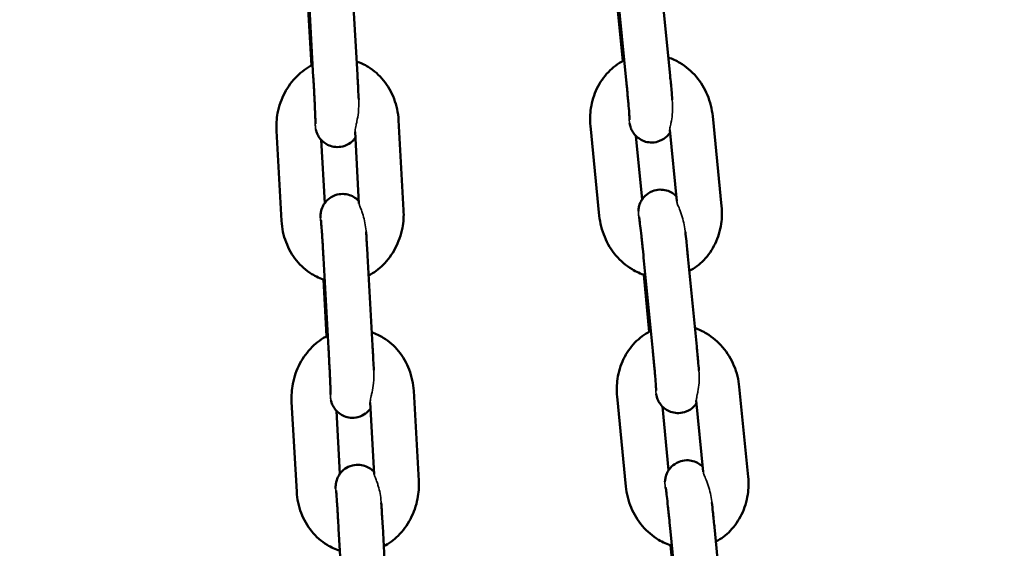
# Model space of a CAD drawing. Units: millimetres. Extents: x 17071 to 31374, y 5850 to 8368.
# Drawn here: x 24432 to 24566, y 6818 to 6890 of the extents above; entities that cross this region are included whole.
import ezdxf

# ---------------------------------------------------------------- set-up
doc = ezdxf.new("R2010")
doc.units = ezdxf.units.MM
doc.layers.add('MD_Visible', color=7, linetype='Continuous', lineweight=50)
doc.layers.add('MD_Visible Narrow', color=7, linetype='Continuous', lineweight=35)
doc.styles.get("Standard").update_dxf_attribs({"font": 'GOTHIC.TTF'})
doc.dimstyles.new('ISO-25', dxfattribs={"dimtxt": 128, "dimasz": 64, "dimexe": 1.25, "dimexo": 0.625, "dimgap": 8, "dimtad": 1, "dimdec": 0, "dimlfac": 0.1, "dimrnd": 5, "dimtxsty": 'Standard', "dimcen": 0, "dimse1": 1, "dimse2": 1, "dimclrd": 256, "dimclre": 8, "dimclrt": 256, "dimadec": 0, "dimazin": 0, "dimtfac": 1, "dimtdec": 0, "dimtmove": 0, "dimatfit": 3, "dimfxl": 1, "dimlwd": 5, "dimlwe": 5, "dimarcsym": 0})

# ---------------------------------------------------------------- blocks, each defined once
blk = doc.blocks.new('CustomObjectsInViewport4_0')
at = {"layer": 'MD_Visible', "extrusion": (0, 1, 0)}
for p, q in [((1592.43, 4173.6), (1593.11, 4161.37)), ((1586.44, 4173.26), (1587.12, 4161.03)), ((1628.47, 4172.85), (1629.67, 4160.63)), ((1634.44, 4173.43), (1635.64, 4161.21)), ((1629.2, 4163.23), (1628.44, 4170.98)), ((1586.86, 4162.63), (1586.43, 4170.35)), ((1599.39, 4142.98), (1598.71, 4155.21)), ((1642.64, 4143.51), (1641.43, 4155.73)), ((1582.11, 4153.74), (1582.8, 4141.51)), ((1593.33, 4143.9), (1592.79, 4153.62)), ((1624.81, 4154.42), (1626.01, 4142.2)), ((1636.54, 4144.18), (1635.59, 4153.89)), ((1588.19, 4152.52), (1588.67, 4143.93)), ((1630.97, 4153.07), (1631.82, 4144.42)), ((1588.5, 4136.47), (1589.18, 4124.24)), ((1594.49, 4136.81), (1595.17, 4124.58)), ((1632.08, 4136.08), (1633.28, 4123.86)), ((1638.05, 4136.67), (1639.26, 4124.44)), ((1588.92, 4125.84), (1588.49, 4133.56)), ((1632.81, 4126.46), (1632.05, 4134.21)), ((1646.25, 4106.74), (1645.05, 4118.96)), ((1601.45, 4106.19), (1600.77, 4118.42)), ((1628.43, 4117.65), (1629.63, 4105.43)), ((1584.17, 4116.95), (1584.86, 4104.72)), ((1595.39, 4107.11), (1594.85, 4116.83)), ((1634.59, 4116.3), (1635.44, 4107.65)), ((1640.15, 4107.41), (1639.2, 4117.12)), ((1590.25, 4115.73), (1590.73, 4107.14)), ((1596.55, 4100.02), (1597.23, 4087.79)), ((1641.67, 4099.9), (1642.87, 4087.68)), ((1590.56, 4099.68), (1591.24, 4087.45)), ((1635.7, 4099.31), (1636.9, 4087.09)), ((1636.43, 4089.69), (1635.67, 4097.44))]:
    blk.add_line(p, q, dxfattribs=at)
at = {"layer": 'MD_Visible'}
for points, knots in [([(1598.71, 4155.21), (1598.65, 4156.2), (1598.45, 4157.18), (1597.75, 4159.01), (1597.27, 4159.86), (1596.07, 4161.33), (1595.37, 4161.95), (1594.08, 4162.74), (1593.56, 4162.98), (1593.01, 4163.17)], [4.712389, 4.712389, 4.712389, 4.712389, 5.053419, 5.053419, 5.387374, 5.387374, 5.707304, 5.707304, 5.905033, 5.905033, 5.905033, 5.905033]), ([(1629.4, 4163.34), (1629.38, 4163.32), (1629.35, 4163.31), (1628.55, 4162.9), (1627.84, 4162.37), (1626.61, 4161.09), (1626.09, 4160.34), (1625.28, 4158.67), (1625.01, 4157.76), (1624.75, 4156.03), (1624.73, 4155.22), (1624.81, 4154.42)], [6.631016, 6.631016, 6.631016, 6.631016, 6.641218, 6.641218, 6.94022, 6.94022, 7.25182, 7.25182, 7.578303, 7.578303, 7.853982, 7.853982, 7.853982, 7.853982]), ([(1641.43, 4155.73), (1641.34, 4156.72), (1641.09, 4157.69), (1640.33, 4159.52), (1639.81, 4160.37), (1638.55, 4161.85), (1637.81, 4162.49), (1636.48, 4163.28), (1635.95, 4163.53), (1635.4, 4163.72)], [4.712389, 4.712389, 4.712389, 4.712389, 5.053398, 5.053398, 5.393316, 5.393316, 5.725373, 5.725373, 5.926507, 5.926507, 5.926507, 5.926507]), ([(1587.03, 4162.72), (1586.25, 4162.32), (1585.53, 4161.8), (1584.24, 4160.52), (1583.67, 4159.76), (1582.78, 4158.06), (1582.45, 4157.13), (1582.12, 4155.37), (1582.07, 4154.56), (1582.11, 4153.74)], [6.610247, 6.610247, 6.610247, 6.610247, 6.912537, 6.912537, 7.237427, 7.237427, 7.574079, 7.574079, 7.853982, 7.853982, 7.853982, 7.853982]), ([(1587.12, 4161.03), (1587.13, 4160.88), (1587.14, 4160.72), (1587.16, 4160.4), (1587.17, 4160.23), (1587.18, 4159.91), (1587.19, 4159.75), (1587.21, 4159.44), (1587.22, 4159.28), (1587.23, 4158.97), (1587.24, 4158.82), (1587.26, 4158.51), (1587.26, 4158.36), (1587.28, 4158.06), (1587.29, 4157.92), (1587.3, 4157.63), (1587.31, 4157.49), (1587.32, 4157.22), (1587.32, 4157.09), (1587.34, 4156.83), (1587.34, 4156.71), (1587.35, 4156.47), (1587.36, 4156.35), (1587.37, 4156.12), (1587.37, 4156.02), (1587.38, 4155.82), (1587.38, 4155.72), (1587.39, 4155.55), (1587.39, 4155.46), (1587.4, 4155.3), (1587.4, 4155.23), (1587.4, 4155.09), (1587.4, 4155.03), (1587.41, 4154.89), (1587.41, 4154.81), (1587.41, 4154.74), (1587.41, 4154.72), (1587.41, 4154.72)], [1.570796, 1.570796, 1.570796, 1.570796, 1.649716, 1.649716, 1.729659, 1.729659, 1.809605, 1.809605, 1.888534, 1.888534, 1.967365, 1.967365, 2.047236, 2.047236, 2.127129, 2.127129, 2.206018, 2.206018, 2.284315, 2.284315, 2.363681, 2.363681, 2.443103, 2.443103, 2.521549, 2.521549, 2.597773, 2.597773, 2.675152, 2.675152, 2.752702, 2.752702, 2.829308, 2.829308, 2.960862, 2.960862, 3.041184, 3.041184, 3.041184, 3.041184]), ([(1593.11, 4161.37), (1593.15, 4160.71), (1593.19, 4160.05), (1593.24, 4158.92), (1593.27, 4158.45), (1593.29, 4158.01)], [1.5707963, 1.5707963, 1.5707963, 1.5707963, 1.8930589, 1.8930589, 2.1359095, 2.1359095, 2.1359095, 2.1359095]), ([(1629.67, 4160.63), (1629.69, 4160.47), (1629.7, 4160.31), (1629.73, 4159.99), (1629.75, 4159.84), (1629.78, 4159.52), (1629.79, 4159.37), (1629.82, 4159.06), (1629.83, 4158.91), (1629.86, 4158.62), (1629.87, 4158.48), (1629.9, 4158.19), (1629.91, 4158.05), (1629.94, 4157.78), (1629.95, 4157.64), (1629.97, 4157.39), (1629.98, 4157.26), (1630.03, 4156.66), (1630.07, 4156.25), (1630.11, 4155.62), (1630.12, 4155.39), (1630.13, 4155.27), (1630.13, 4155.25), (1630.13, 4155.25)], [1.570796, 1.570796, 1.570796, 1.570796, 1.649577, 1.649577, 1.729388, 1.729388, 1.809213, 1.809213, 1.88803, 1.88803, 1.966505, 1.966505, 2.046035, 2.046035, 2.125607, 2.125607, 2.204194, 2.204194, 2.515942, 2.515942, 2.808285, 2.808285, 2.88161, 2.88161, 2.88161, 2.88161]), ([(1635.64, 4161.21), (1635.71, 4160.55), (1635.77, 4159.9), (1635.87, 4158.82), (1635.91, 4158.37), (1635.94, 4157.96)], [1.5707963, 1.5707963, 1.5707963, 1.5707963, 1.8935629, 1.8935629, 2.140618, 2.140618, 2.140618, 2.140618]), ([(1635.62, 4153.51), (1635.61, 4153.5), (1635.6, 4153.48), (1635.5, 4153.33), (1635.38, 4153.18), (1634.99, 4152.8), (1634.66, 4152.55), (1633.9, 4152.26), (1633.56, 4152.18), (1632.89, 4152.16), (1632.58, 4152.2), (1632, 4152.37), (1631.75, 4152.49), (1631.28, 4152.78), (1631.1, 4152.94), (1630.74, 4153.31), (1630.64, 4153.48), (1630.42, 4153.83), (1630.37, 4153.96), (1630.28, 4154.18), (1630.26, 4154.26), (1630.21, 4154.4), (1630.2, 4154.45), (1630.17, 4154.57), (1630.16, 4154.63), (1630.14, 4154.73), (1630.13, 4154.77), (1630.12, 4154.81)], [3.0656833, 3.0656833, 3.0656833, 3.0656833, 3.0665719, 3.0665719, 3.0731216, 3.0731216, 3.0822612, 3.0822612, 3.0882778, 3.0882778, 3.0938925, 3.0938925, 3.1003271, 3.1003271, 3.1091045, 3.1091045, 3.1232617, 3.1232617, 3.1473234, 3.1473234, 3.1749506, 3.1749506, 3.2081261, 3.2081261, 3.2654583, 3.2654583, 3.3185106, 3.3185106, 3.3185106, 3.3185106]), ([(1592.83, 4152.8), (1592.76, 4152.71), (1592.68, 4152.6), (1592.46, 4152.37), (1592.33, 4152.25), (1591.89, 4151.93), (1591.54, 4151.75), (1590.81, 4151.56), (1590.46, 4151.54), (1589.82, 4151.59), (1589.52, 4151.67), (1588.98, 4151.89), (1588.75, 4152.04), (1588.32, 4152.37), (1588.16, 4152.54), (1587.85, 4152.93), (1587.77, 4153.1), (1587.59, 4153.46), (1587.56, 4153.58), (1587.49, 4153.78), (1587.48, 4153.84), (1587.46, 4153.91), (1587.46, 4153.91), (1587.46, 4153.92)], [3.2150323, 3.2150323, 3.2150323, 3.2150323, 3.2191903, 3.2191903, 3.2234327, 3.2234327, 3.2297942, 3.2297942, 3.2344667, 3.2344667, 3.2390659, 3.2390659, 3.2445603, 3.2445603, 3.2523662, 3.2523662, 3.2655348, 3.2655348, 3.2883243, 3.2883243, 3.3131208, 3.3131208, 3.317272, 3.317272, 3.317272, 3.317272]), ([(1631.32, 4142.85), (1631.32, 4142.89), (1631.33, 4142.93), (1631.34, 4143.06), (1631.34, 4143.15), (1631.4, 4143.45), (1631.42, 4143.62), (1631.64, 4144.1), (1631.72, 4144.26), (1631.95, 4144.6), (1632.07, 4144.75), (1632.46, 4145.13), (1632.79, 4145.39), (1633.54, 4145.68), (1633.89, 4145.75), (1634.55, 4145.77), (1634.87, 4145.73), (1635.44, 4145.57), (1635.7, 4145.44), (1636.16, 4145.16), (1636.34, 4145), (1636.47, 4144.86)], [6.1076481, 6.1076481, 6.1076481, 6.1076481, 6.1336166, 6.1336166, 6.1701671, 6.1701671, 6.1977444, 6.1977444, 6.2081645, 6.2081645, 6.2147142, 6.2147142, 6.2238539, 6.2238539, 6.2298704, 6.2298704, 6.2354851, 6.2354851, 6.2419198, 6.2419198, 6.2504523, 6.2504523, 6.2504523, 6.2504523]), ([(1588.09, 4141.94), (1588.09, 4142.05), (1588.09, 4142.13), (1588.1, 4142.32), (1588.11, 4142.37), (1588.12, 4142.51), (1588.13, 4142.59), (1588.18, 4142.85), (1588.2, 4142.99), (1588.36, 4143.4), (1588.43, 4143.56), (1588.65, 4143.91), (1588.76, 4144.06), (1589.04, 4144.36), (1589.18, 4144.48), (1589.61, 4144.79), (1589.96, 4144.98), (1590.69, 4145.16), (1591.04, 4145.19), (1591.68, 4145.14), (1591.98, 4145.06), (1592.52, 4144.84), (1592.75, 4144.69), (1593.09, 4144.43), (1593.22, 4144.31), (1593.31, 4144.21)], [6.1052157, 6.1052157, 6.1052157, 6.1052157, 6.2412882, 6.2412882, 6.2839557, 6.2839557, 6.3186902, 6.3186902, 6.3434773, 6.3434773, 6.3542128, 6.3542128, 6.360783, 6.360783, 6.3650254, 6.3650254, 6.3713868, 6.3713868, 6.3760593, 6.3760593, 6.3806586, 6.3806586, 6.386153, 6.386153, 6.3911311, 6.3911311, 6.3911311, 6.3911311]), ([(1594.64, 4134.1), (1595.36, 4134.48), (1596.02, 4134.97), (1597.26, 4136.2), (1597.83, 4136.97), (1598.72, 4138.67), (1599.05, 4139.6), (1599.38, 4141.36), (1599.44, 4142.17), (1599.39, 4142.98)], [3.490402, 3.490402, 3.490402, 3.490402, 3.770944, 3.770944, 4.095834, 4.095834, 4.432486, 4.432486, 4.712389, 4.712389, 4.712389, 4.712389]), ([(1638.25, 4134.7), (1638.97, 4135.09), (1639.64, 4135.6), (1640.84, 4136.84), (1641.35, 4137.6), (1642.16, 4139.26), (1642.44, 4140.18), (1642.7, 4141.91), (1642.71, 4142.71), (1642.64, 4143.51)], [3.515685, 3.515685, 3.515685, 3.515685, 3.798627, 3.798627, 4.110227, 4.110227, 4.43671, 4.43671, 4.712389, 4.712389, 4.712389, 4.712389]), ([(1582.8, 4141.51), (1582.85, 4140.53), (1583.05, 4139.55), (1583.75, 4137.72), (1584.23, 4136.87), (1585.43, 4135.4), (1586.13, 4134.78), (1587.47, 4133.96), (1588.06, 4133.69), (1588.66, 4133.5)], [1.570796, 1.570796, 1.570796, 1.570796, 1.911826, 1.911826, 2.245782, 2.245782, 2.565711, 2.565711, 2.784608, 2.784608, 2.784608, 2.784608]), ([(1588.15, 4141.68), (1588.15, 4141.68), (1588.15, 4141.66), (1588.17, 4141.55), (1588.18, 4141.41), (1588.21, 4140.99), (1588.24, 4140.65), (1588.27, 4140.15), (1588.28, 4140.04), (1588.3, 4139.81), (1588.3, 4139.69), (1588.32, 4139.44), (1588.33, 4139.31), (1588.35, 4139.05), (1588.35, 4138.92), (1588.37, 4138.64), (1588.38, 4138.5), (1588.4, 4138.21), (1588.41, 4138.06), (1588.42, 4137.76), (1588.43, 4137.61), (1588.45, 4137.3), (1588.46, 4137.14), (1588.48, 4136.82), (1588.49, 4136.65), (1588.5, 4136.47)], [6.56536, 6.56536, 6.56536, 6.56536, 6.659227, 6.659227, 6.857756, 6.857756, 7.142165, 7.142165, 7.219282, 7.219282, 7.297328, 7.297328, 7.375327, 7.375327, 7.452322, 7.452322, 7.530856, 7.530856, 7.61038, 7.61038, 7.689887, 7.689887, 7.768371, 7.768371, 7.853982, 7.853982, 7.853982, 7.853982]), ([(1626.01, 4142.2), (1626.11, 4141.21), (1626.36, 4140.24), (1627.12, 4138.42), (1627.64, 4137.56), (1628.9, 4136.08), (1629.64, 4135.44), (1631.03, 4134.61), (1631.64, 4134.33), (1632.27, 4134.14)], [1.570796, 1.570796, 1.570796, 1.570796, 1.911805, 1.911805, 2.251723, 2.251723, 2.58378, 2.58378, 2.811601, 2.811601, 2.811601, 2.811601]), ([(1631.41, 4142.09), (1631.41, 4142.09), (1631.41, 4142.08), (1631.43, 4141.99), (1631.44, 4141.88), (1631.49, 4141.51), (1631.53, 4141.22), (1631.62, 4140.46), (1631.68, 4139.98), (1631.75, 4139.32), (1631.76, 4139.19), (1631.79, 4138.9), (1631.81, 4138.76), (1631.84, 4138.46), (1631.86, 4138.31), (1631.89, 4138.01), (1631.9, 4137.86), (1631.97, 4137.18), (1632.03, 4136.63), (1632.08, 4136.08)], [6.43417, 6.43417, 6.43417, 6.43417, 6.51049, 6.51049, 6.689574, 6.689574, 6.960785, 6.960785, 7.266902, 7.266902, 7.345094, 7.345094, 7.424262, 7.424262, 7.503405, 7.503405, 7.581528, 7.581528, 7.853982, 7.853982, 7.853982, 7.853982]), ([(1594.3, 4140.01), (1594.3, 4139.99), (1594.3, 4139.97), (1594.31, 4139.81), (1594.32, 4139.67), (1594.34, 4139.39), (1594.35, 4139.25), (1594.36, 4138.95), (1594.37, 4138.8), (1594.39, 4138.49), (1594.4, 4138.33), (1594.44, 4137.73), (1594.46, 4137.27), (1594.49, 4136.81)], [7.287239, 7.287239, 7.287239, 7.287239, 7.3002667, 7.3002667, 7.3811765, 7.3811765, 7.4631826, 7.4631826, 7.5452203, 7.5452203, 7.6262147, 7.6262147, 7.8539816, 7.8539816, 7.8539816, 7.8539816]), ([(1637.71, 4140.01), (1637.75, 4139.61), (1637.8, 4139.19), (1637.91, 4138.12), (1637.98, 4137.46), (1638.05, 4136.75), (1638.05, 4136.71), (1638.05, 4136.67)], [7.2853747, 7.2853747, 7.2853747, 7.2853747, 7.5091769, 7.5091769, 7.8325572, 7.8325572, 7.8539816, 7.8539816, 7.8539816, 7.8539816]), ([(1645.05, 4118.96), (1644.95, 4119.95), (1644.71, 4120.92), (1643.94, 4122.75), (1643.42, 4123.6), (1642.16, 4125.08), (1641.42, 4125.72), (1640.09, 4126.52), (1639.56, 4126.77), (1639.01, 4126.95)], [4.712389, 4.712389, 4.712389, 4.712389, 5.053398, 5.053398, 5.393316, 5.393316, 5.725373, 5.725373, 5.926507, 5.926507, 5.926507, 5.926507]), ([(1589.09, 4125.93), (1588.31, 4125.53), (1587.59, 4125.01), (1586.3, 4123.73), (1585.73, 4122.97), (1584.84, 4121.27), (1584.51, 4120.34), (1584.18, 4118.58), (1584.13, 4117.77), (1584.17, 4116.95)], [6.610247, 6.610247, 6.610247, 6.610247, 6.912537, 6.912537, 7.237427, 7.237427, 7.574079, 7.574079, 7.853982, 7.853982, 7.853982, 7.853982]), ([(1600.77, 4118.42), (1600.71, 4119.41), (1600.51, 4120.39), (1599.81, 4122.22), (1599.33, 4123.07), (1598.13, 4124.54), (1597.43, 4125.16), (1596.14, 4125.95), (1595.62, 4126.19), (1595.07, 4126.38)], [4.712389, 4.712389, 4.712389, 4.712389, 5.053419, 5.053419, 5.387374, 5.387374, 5.707304, 5.707304, 5.905033, 5.905033, 5.905033, 5.905033]), ([(1633.02, 4126.57), (1632.99, 4126.55), (1632.96, 4126.54), (1632.16, 4126.13), (1631.46, 4125.6), (1630.23, 4124.32), (1629.71, 4123.57), (1628.9, 4121.9), (1628.62, 4120.99), (1628.37, 4119.26), (1628.35, 4118.45), (1628.43, 4117.65)], [6.631016, 6.631016, 6.631016, 6.631016, 6.641218, 6.641218, 6.94022, 6.94022, 7.25182, 7.25182, 7.578303, 7.578303, 7.853982, 7.853982, 7.853982, 7.853982]), ([(1589.18, 4124.24), (1589.19, 4124.09), (1589.2, 4123.93), (1589.22, 4123.61), (1589.23, 4123.45), (1589.24, 4123.12), (1589.25, 4122.96), (1589.27, 4122.65), (1589.28, 4122.49), (1589.29, 4122.18), (1589.3, 4122.03), (1589.32, 4121.72), (1589.32, 4121.57), (1589.34, 4121.27), (1589.35, 4121.13), (1589.36, 4120.84), (1589.37, 4120.7), (1589.38, 4120.43), (1589.38, 4120.3), (1589.4, 4120.04), (1589.4, 4119.92), (1589.41, 4119.68), (1589.42, 4119.56), (1589.43, 4119.34), (1589.43, 4119.23), (1589.44, 4119.03), (1589.44, 4118.93), (1589.45, 4118.76), (1589.45, 4118.67), (1589.46, 4118.51), (1589.46, 4118.44), (1589.46, 4118.3), (1589.46, 4118.24), (1589.47, 4118.1), (1589.47, 4118.02), (1589.47, 4117.95), (1589.47, 4117.93), (1589.47, 4117.93)], [1.570796, 1.570796, 1.570796, 1.570796, 1.649716, 1.649716, 1.729659, 1.729659, 1.809605, 1.809605, 1.888534, 1.888534, 1.967365, 1.967365, 2.047236, 2.047236, 2.127129, 2.127129, 2.206018, 2.206018, 2.284315, 2.284315, 2.363681, 2.363681, 2.443103, 2.443103, 2.521549, 2.521549, 2.597773, 2.597773, 2.675152, 2.675152, 2.752702, 2.752702, 2.829308, 2.829308, 2.960862, 2.960862, 3.041184, 3.041184, 3.041184, 3.041184]), ([(1595.17, 4124.58), (1595.21, 4123.92), (1595.25, 4123.26), (1595.3, 4122.13), (1595.33, 4121.66), (1595.35, 4121.22)], [1.5707963, 1.5707963, 1.5707963, 1.5707963, 1.8930589, 1.8930589, 2.1359095, 2.1359095, 2.1359095, 2.1359095]), ([(1639.26, 4124.44), (1639.32, 4123.79), (1639.38, 4123.13), (1639.48, 4122.05), (1639.52, 4121.6), (1639.56, 4121.19)], [1.5707963, 1.5707963, 1.5707963, 1.5707963, 1.8935629, 1.8935629, 2.140618, 2.140618, 2.140618, 2.140618]), ([(1633.28, 4123.86), (1633.3, 4123.7), (1633.32, 4123.54), (1633.35, 4123.23), (1633.36, 4123.07), (1633.39, 4122.76), (1633.41, 4122.6), (1633.43, 4122.3), (1633.45, 4122.15), (1633.47, 4121.85), (1633.49, 4121.71), (1633.51, 4121.42), (1633.53, 4121.28), (1633.55, 4121.01), (1633.56, 4120.88), (1633.59, 4120.62), (1633.6, 4120.49), (1633.65, 4119.89), (1633.68, 4119.48), (1633.72, 4118.85), (1633.74, 4118.62), (1633.74, 4118.5), (1633.74, 4118.48), (1633.74, 4118.48)], [1.570796, 1.570796, 1.570796, 1.570796, 1.649577, 1.649577, 1.729388, 1.729388, 1.809213, 1.809213, 1.88803, 1.88803, 1.966505, 1.966505, 2.046035, 2.046035, 2.125607, 2.125607, 2.204194, 2.204194, 2.515942, 2.515942, 2.808285, 2.808285, 2.88161, 2.88161, 2.88161, 2.88161]), ([(1639.24, 4116.75), (1639.23, 4116.73), (1639.21, 4116.71), (1639.11, 4116.56), (1639, 4116.42), (1638.6, 4116.03), (1638.27, 4115.78), (1637.52, 4115.49), (1637.17, 4115.41), (1636.51, 4115.39), (1636.19, 4115.44), (1635.62, 4115.6), (1635.36, 4115.72), (1634.89, 4116.01), (1634.71, 4116.18), (1634.36, 4116.54), (1634.25, 4116.71), (1634.03, 4117.06), (1633.98, 4117.19), (1633.89, 4117.41), (1633.87, 4117.49), (1633.83, 4117.63), (1633.81, 4117.68), (1633.78, 4117.81), (1633.77, 4117.86), (1633.75, 4117.96), (1633.75, 4118), (1633.74, 4118.04)], [3.0656833, 3.0656833, 3.0656833, 3.0656833, 3.0665719, 3.0665719, 3.0731216, 3.0731216, 3.0822612, 3.0822612, 3.0882778, 3.0882778, 3.0938925, 3.0938925, 3.1003271, 3.1003271, 3.1091045, 3.1091045, 3.1232617, 3.1232617, 3.1473234, 3.1473234, 3.1749506, 3.1749506, 3.2081261, 3.2081261, 3.2654583, 3.2654583, 3.3185106, 3.3185106, 3.3185106, 3.3185106]), ([(1594.89, 4116.01), (1594.82, 4115.92), (1594.74, 4115.81), (1594.52, 4115.58), (1594.39, 4115.46), (1593.95, 4115.14), (1593.6, 4114.96), (1592.87, 4114.77), (1592.52, 4114.75), (1591.88, 4114.8), (1591.58, 4114.88), (1591.04, 4115.1), (1590.81, 4115.25), (1590.38, 4115.58), (1590.22, 4115.75), (1589.91, 4116.15), (1589.83, 4116.31), (1589.65, 4116.67), (1589.62, 4116.79), (1589.55, 4116.99), (1589.54, 4117.05), (1589.52, 4117.12), (1589.52, 4117.13), (1589.52, 4117.13)], [3.2150323, 3.2150323, 3.2150323, 3.2150323, 3.2191903, 3.2191903, 3.2234327, 3.2234327, 3.2297942, 3.2297942, 3.2344667, 3.2344667, 3.2390659, 3.2390659, 3.2445603, 3.2445603, 3.2523662, 3.2523662, 3.2655348, 3.2655348, 3.2883243, 3.2883243, 3.3131208, 3.3131208, 3.317272, 3.317272, 3.317272, 3.317272]), ([(1590.15, 4105.15), (1590.15, 4105.26), (1590.15, 4105.34), (1590.16, 4105.53), (1590.17, 4105.58), (1590.18, 4105.73), (1590.19, 4105.8), (1590.24, 4106.06), (1590.26, 4106.2), (1590.42, 4106.61), (1590.49, 4106.77), (1590.71, 4107.12), (1590.82, 4107.27), (1591.1, 4107.57), (1591.24, 4107.69), (1591.67, 4108), (1592.02, 4108.19), (1592.75, 4108.37), (1593.1, 4108.4), (1593.74, 4108.35), (1594.04, 4108.27), (1594.58, 4108.05), (1594.81, 4107.9), (1595.15, 4107.64), (1595.28, 4107.52), (1595.37, 4107.42)], [6.1052157, 6.1052157, 6.1052157, 6.1052157, 6.2412882, 6.2412882, 6.2839557, 6.2839557, 6.3186902, 6.3186902, 6.3434773, 6.3434773, 6.3542128, 6.3542128, 6.360783, 6.360783, 6.3650254, 6.3650254, 6.3713868, 6.3713868, 6.3760593, 6.3760593, 6.3806586, 6.3806586, 6.386153, 6.386153, 6.3911311, 6.3911311, 6.3911311, 6.3911311]), ([(1634.94, 4106.08), (1634.94, 4106.12), (1634.94, 4106.16), (1634.95, 4106.29), (1634.96, 4106.38), (1635.02, 4106.68), (1635.04, 4106.85), (1635.25, 4107.33), (1635.33, 4107.5), (1635.56, 4107.83), (1635.68, 4107.98), (1636.07, 4108.36), (1636.4, 4108.62), (1637.16, 4108.91), (1637.5, 4108.98), (1638.17, 4109), (1638.48, 4108.96), (1639.06, 4108.8), (1639.31, 4108.68), (1639.77, 4108.39), (1639.95, 4108.23), (1640.09, 4108.09)], [6.1076481, 6.1076481, 6.1076481, 6.1076481, 6.1336166, 6.1336166, 6.1701671, 6.1701671, 6.1977444, 6.1977444, 6.2081645, 6.2081645, 6.2147142, 6.2147142, 6.2238539, 6.2238539, 6.2298704, 6.2298704, 6.2354851, 6.2354851, 6.2419198, 6.2419198, 6.2504523, 6.2504523, 6.2504523, 6.2504523]), ([(1641.86, 4097.94), (1642.59, 4098.33), (1643.25, 4098.83), (1644.45, 4100.07), (1644.97, 4100.83), (1645.78, 4102.49), (1646.05, 4103.41), (1646.31, 4105.14), (1646.33, 4105.94), (1646.25, 4106.74)], [3.515685, 3.515685, 3.515685, 3.515685, 3.798627, 3.798627, 4.110227, 4.110227, 4.43671, 4.43671, 4.712389, 4.712389, 4.712389, 4.712389]), ([(1596.7, 4097.31), (1597.42, 4097.69), (1598.08, 4098.18), (1599.32, 4099.41), (1599.89, 4100.18), (1600.78, 4101.88), (1601.11, 4102.81), (1601.44, 4104.57), (1601.5, 4105.38), (1601.45, 4106.19)], [3.490402, 3.490402, 3.490402, 3.490402, 3.770944, 3.770944, 4.095834, 4.095834, 4.432486, 4.432486, 4.712389, 4.712389, 4.712389, 4.712389]), ([(1629.63, 4105.43), (1629.72, 4104.45), (1629.97, 4103.47), (1630.73, 4101.65), (1631.25, 4100.8), (1632.51, 4099.31), (1633.25, 4098.68), (1634.65, 4097.84), (1635.25, 4097.57), (1635.89, 4097.37)], [1.570796, 1.570796, 1.570796, 1.570796, 1.911805, 1.911805, 2.251723, 2.251723, 2.58378, 2.58378, 2.811601, 2.811601, 2.811601, 2.811601]), ([(1635.03, 4105.33), (1635.03, 4105.33), (1635.03, 4105.31), (1635.04, 4105.22), (1635.06, 4105.11), (1635.11, 4104.75), (1635.14, 4104.45), (1635.23, 4103.69), (1635.29, 4103.22), (1635.36, 4102.56), (1635.38, 4102.42), (1635.41, 4102.14), (1635.42, 4101.99), (1635.45, 4101.7), (1635.47, 4101.55), (1635.5, 4101.25), (1635.52, 4101.09), (1635.59, 4100.41), (1635.64, 4099.86), (1635.7, 4099.31)], [6.43417, 6.43417, 6.43417, 6.43417, 6.51049, 6.51049, 6.689574, 6.689574, 6.960785, 6.960785, 7.266902, 7.266902, 7.345094, 7.345094, 7.424262, 7.424262, 7.503405, 7.503405, 7.581528, 7.581528, 7.853982, 7.853982, 7.853982, 7.853982]), ([(1584.86, 4104.72), (1584.91, 4103.74), (1585.12, 4102.76), (1585.81, 4100.93), (1586.29, 4100.08), (1587.49, 4098.61), (1588.19, 4097.99), (1589.53, 4097.17), (1590.12, 4096.9), (1590.72, 4096.71)], [1.570796, 1.570796, 1.570796, 1.570796, 1.911826, 1.911826, 2.245782, 2.245782, 2.565711, 2.565711, 2.784608, 2.784608, 2.784608, 2.784608]), ([(1590.21, 4104.89), (1590.21, 4104.89), (1590.22, 4104.87), (1590.23, 4104.76), (1590.24, 4104.62), (1590.27, 4104.2), (1590.3, 4103.86), (1590.33, 4103.36), (1590.34, 4103.25), (1590.36, 4103.02), (1590.36, 4102.9), (1590.38, 4102.65), (1590.39, 4102.52), (1590.41, 4102.26), (1590.41, 4102.13), (1590.43, 4101.85), (1590.44, 4101.71), (1590.46, 4101.42), (1590.47, 4101.27), (1590.48, 4100.97), (1590.49, 4100.82), (1590.51, 4100.51), (1590.52, 4100.35), (1590.54, 4100.03), (1590.55, 4099.86), (1590.56, 4099.68)], [6.56536, 6.56536, 6.56536, 6.56536, 6.659227, 6.659227, 6.857756, 6.857756, 7.142165, 7.142165, 7.219282, 7.219282, 7.297328, 7.297328, 7.375327, 7.375327, 7.452322, 7.452322, 7.530856, 7.530856, 7.61038, 7.61038, 7.689887, 7.689887, 7.768371, 7.768371, 7.853982, 7.853982, 7.853982, 7.853982]), ([(1596.36, 4103.22), (1596.36, 4103.2), (1596.36, 4103.18), (1596.37, 4103.02), (1596.38, 4102.88), (1596.4, 4102.6), (1596.41, 4102.46), (1596.42, 4102.16), (1596.43, 4102.01), (1596.45, 4101.7), (1596.46, 4101.54), (1596.5, 4100.94), (1596.52, 4100.48), (1596.55, 4100.02)], [7.287239, 7.287239, 7.287239, 7.287239, 7.3002667, 7.3002667, 7.3811765, 7.3811765, 7.4631826, 7.4631826, 7.5452203, 7.5452203, 7.6262147, 7.6262147, 7.8539816, 7.8539816, 7.8539816, 7.8539816]), ([(1641.32, 4103.25), (1641.37, 4102.85), (1641.41, 4102.42), (1641.52, 4101.35), (1641.59, 4100.69), (1641.66, 4099.99), (1641.66, 4099.94), (1641.67, 4099.9)], [7.2853747, 7.2853747, 7.2853747, 7.2853747, 7.5091769, 7.5091769, 7.8325572, 7.8325572, 7.8539816, 7.8539816, 7.8539816, 7.8539816])]:
    blk.add_open_spline(points, degree=3, knots=knots, dxfattribs=at)
at = {"layer": 'MD_Visible Narrow'}
for points, knots in [([(1593.04, 4155.02), (1593.13, 4155.42), (1593.2, 4155.83), (1593.3, 4156.84), (1593.32, 4157.42), (1593.29, 4158.01)], [1.3572474, 1.3572474, 1.3572474, 1.3572474, 1.4784848, 1.4784848, 1.6396905, 1.6396905, 1.6396905, 1.6396905]), ([(1635.81, 4155.1), (1635.88, 4155.47), (1635.93, 4155.87), (1636, 4156.82), (1635.99, 4157.39), (1635.94, 4157.96)], [1.3572474, 1.3572474, 1.3572474, 1.3572474, 1.4784848, 1.4784848, 1.6366056, 1.6366056, 1.6366056, 1.6366056]), ([(1587.41, 4154.9), (1587.4, 4154.88), (1587.4, 4154.86), (1587.38, 4154.63), (1587.38, 4154.42), (1587.41, 4154.21)], [0.42989975, 0.42989975, 0.42989975, 0.42989975, 0.43648683, 0.43648683, 0.49934922, 0.49934922, 0.49934922, 0.49934922]), ([(1592.79, 4153.62), (1592.78, 4153.68), (1592.79, 4153.74), (1592.81, 4153.99), (1592.86, 4154.23), (1592.97, 4154.69), (1593.01, 4154.85), (1593.04, 4155.02)], [-0.3328891, -0.3328891, -0.3328891, -0.3328891, -0.2838232, -0.2838232, -0.1532904, -0.1532904, -0.0889836, -0.0889836, -0.0889836, -0.0889836]), ([(1630.11, 4155.69), (1630.09, 4155.62), (1630.09, 4155.54), (1630.07, 4155.25), (1630.09, 4155.04), (1630.12, 4154.84)], [0.41198574, 0.41198574, 0.41198574, 0.41198574, 0.43648683, 0.43648683, 0.49934922, 0.49934922, 0.49934922, 0.49934922]), ([(1635.59, 4153.89), (1635.58, 4153.93), (1635.59, 4153.98), (1635.61, 4154.18), (1635.66, 4154.4), (1635.75, 4154.8), (1635.78, 4154.95), (1635.81, 4155.1)], [-0.3389596, -0.3389596, -0.3389596, -0.3389596, -0.2861153, -0.2861153, -0.1545529, -0.1545529, -0.0928262, -0.0928262, -0.0928262, -0.0928262]), ([(1587.41, 4154.21), (1587.42, 4154.13), (1587.43, 4154.04), (1587.45, 4153.95), (1587.46, 4153.94), (1587.46, 4153.92)], [-0.61451914, -0.61451914, -0.61451914, -0.61451914, -0.58438904, -0.58438904, -0.57997202, -0.57997202, -0.57997202, -0.57997202]), ([(1636.54, 4144.18), (1636.54, 4144.15), (1636.55, 4144.12), (1636.58, 4143.96), (1636.64, 4143.8), (1636.79, 4143.41), (1636.9, 4143.17), (1637.01, 4142.88)], [0.339912, 0.339912, 0.339912, 0.339912, 0.3637618, 0.3637618, 0.4480075, 0.4480075, 0.5459384, 0.5459384, 0.5459384, 0.5459384]), ([(1593.33, 4143.9), (1593.33, 4143.87), (1593.34, 4143.82), (1593.39, 4143.67), (1593.44, 4143.54), (1593.56, 4143.22), (1593.64, 4143.02), (1593.73, 4142.79)], [0.3400062, 0.3400062, 0.3400062, 0.3400062, 0.3832611, 0.3832611, 0.4634449, 0.4634449, 0.5533215, 0.5533215, 0.5533215, 0.5533215]), ([(1593.73, 4142.79), (1593.79, 4142.63), (1593.84, 4142.46), (1594.09, 4141.63), (1594.23, 4140.91), (1594.29, 4140.1), (1594.29, 4140.05), (1594.3, 4140.01)], [1.3559971, 1.3559971, 1.3559971, 1.3559971, 1.4146328, 1.4146328, 1.6275888, 1.6275888, 1.6406462, 1.6406462, 1.6406462, 1.6406462]), ([(1631.32, 4142.62), (1631.32, 4142.62), (1631.32, 4142.63), (1631.32, 4142.71), (1631.32, 4142.78), (1631.32, 4142.85)], [0.08651889, 0.08651889, 0.08651889, 0.08651889, 0.0890134, 0.0890134, 0.11439379, 0.11439379, 0.11439379, 0.11439379]), ([(1637.01, 4142.88), (1637.08, 4142.71), (1637.14, 4142.53), (1637.43, 4141.65), (1637.6, 4140.9), (1637.7, 4140.1), (1637.7, 4140.06), (1637.71, 4140.01)], [1.3559971, 1.3559971, 1.3559971, 1.3559971, 1.4146328, 1.4146328, 1.6275888, 1.6275888, 1.6394159, 1.6394159, 1.6394159, 1.6394159]), ([(1588.2, 4141.19), (1588.14, 4141.4), (1588.11, 4141.61), (1588.1, 4141.86), (1588.09, 4141.9), (1588.09, 4141.94)], [0.4172646, 0.4172646, 0.4172646, 0.4172646, 0.48255014, 0.48255014, 0.49536463, 0.49536463, 0.49536463, 0.49536463]), ([(1631.45, 4141.84), (1631.39, 4142.04), (1631.35, 4142.24), (1631.33, 4142.51), (1631.32, 4142.56), (1631.32, 4142.62)], [0.42015659, 0.42015659, 0.42015659, 0.42015659, 0.48255014, 0.48255014, 0.49939855, 0.49939855, 0.49939855, 0.49939855]), ([(1595.1, 4118.23), (1595.19, 4118.63), (1595.26, 4119.04), (1595.36, 4120.05), (1595.38, 4120.64), (1595.35, 4121.22)], [1.3572474, 1.3572474, 1.3572474, 1.3572474, 1.4784848, 1.4784848, 1.6396905, 1.6396905, 1.6396905, 1.6396905]), ([(1639.42, 4118.34), (1639.5, 4118.7), (1639.55, 4119.1), (1639.61, 4120.06), (1639.61, 4120.62), (1639.56, 4121.19)], [1.3572474, 1.3572474, 1.3572474, 1.3572474, 1.4784848, 1.4784848, 1.6366056, 1.6366056, 1.6366056, 1.6366056]), ([(1633.72, 4118.93), (1633.71, 4118.85), (1633.7, 4118.77), (1633.69, 4118.48), (1633.7, 4118.28), (1633.73, 4118.07)], [0.41198574, 0.41198574, 0.41198574, 0.41198574, 0.43648683, 0.43648683, 0.49934922, 0.49934922, 0.49934922, 0.49934922]), ([(1589.47, 4118.11), (1589.46, 4118.09), (1589.46, 4118.07), (1589.44, 4117.84), (1589.44, 4117.63), (1589.47, 4117.42)], [0.42989975, 0.42989975, 0.42989975, 0.42989975, 0.43648683, 0.43648683, 0.49934922, 0.49934922, 0.49934922, 0.49934922]), ([(1589.47, 4117.42), (1589.48, 4117.34), (1589.49, 4117.25), (1589.51, 4117.16), (1589.52, 4117.15), (1589.52, 4117.13)], [-0.61451914, -0.61451914, -0.61451914, -0.61451914, -0.58438904, -0.58438904, -0.57997202, -0.57997202, -0.57997202, -0.57997202]), ([(1594.85, 4116.83), (1594.84, 4116.89), (1594.85, 4116.95), (1594.87, 4117.2), (1594.92, 4117.44), (1595.03, 4117.9), (1595.07, 4118.06), (1595.1, 4118.23)], [-0.3328891, -0.3328891, -0.3328891, -0.3328891, -0.2838232, -0.2838232, -0.1532904, -0.1532904, -0.0889836, -0.0889836, -0.0889836, -0.0889836]), ([(1639.2, 4117.12), (1639.2, 4117.16), (1639.2, 4117.21), (1639.22, 4117.41), (1639.27, 4117.63), (1639.36, 4118.04), (1639.39, 4118.18), (1639.42, 4118.34)], [-0.3389596, -0.3389596, -0.3389596, -0.3389596, -0.2861153, -0.2861153, -0.1545529, -0.1545529, -0.0928262, -0.0928262, -0.0928262, -0.0928262]), ([(1595.39, 4107.11), (1595.39, 4107.08), (1595.4, 4107.03), (1595.45, 4106.88), (1595.5, 4106.75), (1595.62, 4106.43), (1595.7, 4106.23), (1595.79, 4106)], [0.3400062, 0.3400062, 0.3400062, 0.3400062, 0.3832611, 0.3832611, 0.4634449, 0.4634449, 0.5533215, 0.5533215, 0.5533215, 0.5533215]), ([(1640.15, 4107.41), (1640.16, 4107.38), (1640.16, 4107.35), (1640.2, 4107.19), (1640.25, 4107.03), (1640.41, 4106.64), (1640.51, 4106.4), (1640.62, 4106.11)], [0.339912, 0.339912, 0.339912, 0.339912, 0.3637618, 0.3637618, 0.4480075, 0.4480075, 0.5459384, 0.5459384, 0.5459384, 0.5459384]), ([(1595.79, 4106), (1595.85, 4105.84), (1595.9, 4105.67), (1596.15, 4104.84), (1596.29, 4104.12), (1596.35, 4103.31), (1596.35, 4103.26), (1596.36, 4103.22)], [1.3559971, 1.3559971, 1.3559971, 1.3559971, 1.4146328, 1.4146328, 1.6275888, 1.6275888, 1.6406462, 1.6406462, 1.6406462, 1.6406462]), ([(1634.93, 4105.85), (1634.93, 4105.86), (1634.93, 4105.86), (1634.93, 4105.94), (1634.93, 4106.01), (1634.94, 4106.08)], [0.08651889, 0.08651889, 0.08651889, 0.08651889, 0.0890134, 0.0890134, 0.11439379, 0.11439379, 0.11439379, 0.11439379]), ([(1635.06, 4105.08), (1635, 4105.27), (1634.96, 4105.48), (1634.94, 4105.74), (1634.94, 4105.79), (1634.93, 4105.85)], [0.42015659, 0.42015659, 0.42015659, 0.42015659, 0.48255014, 0.48255014, 0.49939855, 0.49939855, 0.49939855, 0.49939855]), ([(1640.62, 4106.11), (1640.69, 4105.94), (1640.76, 4105.76), (1641.05, 4104.88), (1641.21, 4104.14), (1641.31, 4103.33), (1641.32, 4103.29), (1641.32, 4103.25)], [1.3559971, 1.3559971, 1.3559971, 1.3559971, 1.4146328, 1.4146328, 1.6275889, 1.6275889, 1.6394159, 1.6394159, 1.6394159, 1.6394159]), ([(1590.26, 4104.4), (1590.2, 4104.61), (1590.17, 4104.82), (1590.16, 4105.07), (1590.15, 4105.11), (1590.15, 4105.15)], [0.4172646, 0.4172646, 0.4172646, 0.4172646, 0.48255014, 0.48255014, 0.49536463, 0.49536463, 0.49536463, 0.49536463])]:
    blk.add_open_spline(points, degree=3, knots=knots, dxfattribs=at)
for points in [[(1630.12, 4154.84), (1630.12, 4154.83), (1630.12, 4154.82), (1630.12, 4154.81)], [(1633.73, 4118.07), (1633.73, 4118.06), (1633.74, 4118.05), (1633.74, 4118.04)]]:
    blk.add_open_spline(points, degree=3, dxfattribs=at)
blk = doc.blocks.new('*D10')
at = {"lineweight": 5, "transparency": 16777216}
blk.add_line((23506.09, 8208.52), (27286.09, 8208.52), dxfattribs=at)
at = {"transparency": 16777216}
for points in [[(23506.09, 8219.19), (23506.09, 8197.86), (23442.09, 8208.52)], [(27286.09, 8219.19), (27286.09, 8197.86), (27350.09, 8208.52)]]:
    blk.add_solid(points, dxfattribs=at)
at = {"layer": 'Defpoints', "color": 0, "transparency": 16777216}
for p in [(27350.09, 8208.52), (23442.09, 5857.85), (27350.09, 5857.85)]:
    blk.add_point(p, dxfattribs=at)
at = {"transparency": 16777216, "insert": (25396.09, 8283.74), "char_height": 128, "attachment_point": 5}
blk.add_mtext('390', dxfattribs=at)

msp = doc.modelspace()

# ---------------------------------------------------------------- block references
at = {"layer": 'MD_Visible'}
msp.add_blockref('CustomObjectsInViewport4_0', (22884.83, 2721.37), dxfattribs=at)

# ---------------------------------------------------------------- dimensions: what is measured, and where the dimension line sits
dim = msp.add_linear_dim(base=(27350.09, 8208.52), p1=(23442.09, 5857.85), p2=(27350.09, 5857.85), dimstyle='ISO-25')
dim.commit()
dim.dimension.update_dxf_attribs({"geometry": '*D10', "text_midpoint": (25396.09, 8283.74)})

doc.saveas('drawing.dxf')
